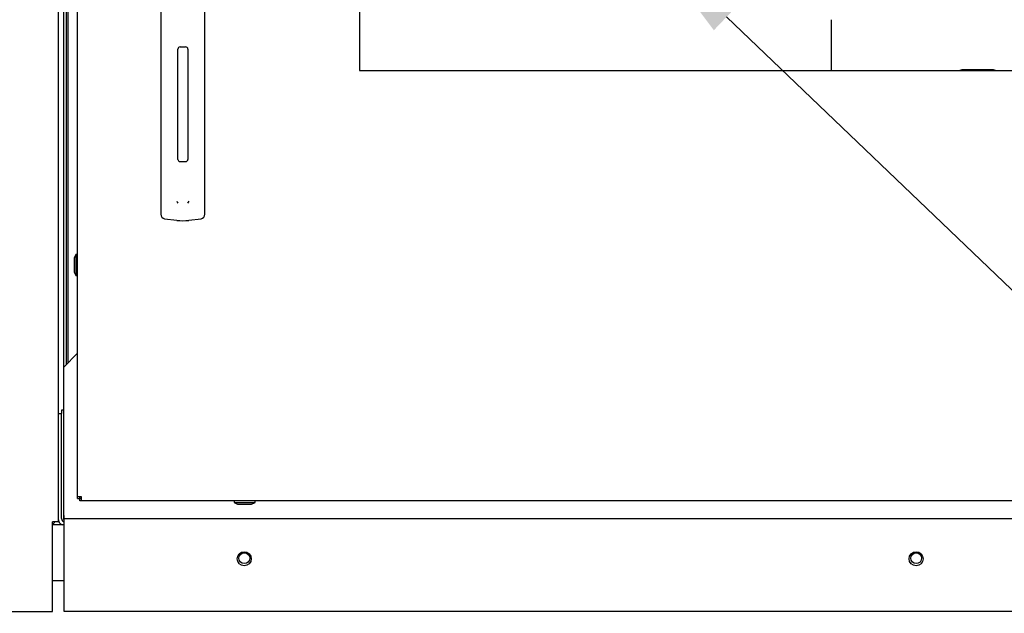
# Paper-space layout 'Layout1' of a CAD drawing. Units: inches. Extents: x 0 to 16.7, y -0.7 to 10.7.
# Drawn here: x 12.1 to 13.1, y 6.1 to 6.8 of the extents above; entities that cross this region are included whole.
import ezdxf
from ezdxf import colors
from ezdxf.entities.mleader import LeaderData, LeaderLine
from ezdxf.lldxf.tags import DXFTag
from ezdxf.math import Vec2, Vec3

# ---------------------------------------------------------------- set-up
doc = ezdxf.new("R2010")
doc.units = ezdxf.units.IN
doc.header["$MEASUREMENT"] = 0
for name, color, linetype in [('0122Y-0079_(LH)', 7, 'Continuous'), ('0200P-0506', 7, 'Continuous'), ('0501F-0568_-_BAS', 7, 'Continuous'), ('0506F-2696_-_BLK', 7, 'Continuous'), ('0506F-3006', 7, 'Continuous'), ('0510F-3169_BTM_E', 7, 'Continuous'), ('0510F-3395_-_PAN', 7, 'Continuous'), ('0703F-11437_-_AN', 7, 'Continuous'), ('0712F-4943_SECTI', 7, 'Continuous'), ('0712F-5477_-_PNL', 7, 'Continuous'), ('0719F-2844_BTM_C', 7, 'Continuous'), ('Default', 7, 'Continuous'), ('GSD60235VAB_STAN', 7, 'Continuous')]:
    doc.layers.add(name, color=color, linetype=linetype)
tags = doc.linetypes.add('CENTER2', pattern=[1.125, 0.75, -0.125, 0.125, -0.125]).pattern_tags.tags
tags[10:11] = [DXFTag(74, 4), DXFTag(75, 0), DXFTag(340, '0'), DXFTag(46, 0.0), DXFTag(50, 0.0), DXFTag(44, 0.0), DXFTag(45, 0.0)]
tags[8:9] = [DXFTag(74, 4), DXFTag(75, 0), DXFTag(340, '0'), DXFTag(46, 0.0), DXFTag(50, 0.0), DXFTag(44, 0.0), DXFTag(45, 0.0)]
tags[6:7] = [DXFTag(74, 4), DXFTag(75, 0), DXFTag(340, '0'), DXFTag(46, 0.0), DXFTag(50, 0.0), DXFTag(44, 0.0), DXFTag(45, 0.0)]
tags[4:5] = [DXFTag(74, 4), DXFTag(75, 0), DXFTag(340, '0'), DXFTag(46, 0.0), DXFTag(50, 0.0), DXFTag(44, 0.0), DXFTag(45, 0.0)]

# ---------------------------------------------------------------- blocks, each defined once
blk = doc.blocks.new('SE1')
at = {"layer": '0122Y-0079_(LH)', "color": 7, "linetype": 'Continuous'}
for p, q in [((12.2018, 6.8095), (12.2018, 6.7158)), ((12.2491, 6.7158), (12.2491, 6.8095)), ((12.2225, 6.7324), (12.2284, 6.7324)), ((12.2201, 6.6119), (12.2201, 6.73)), ((12.2307, 6.73), (12.2307, 6.6119)), ((12.2018, 6.7158), (12.2018, 6.5708)), ((12.2491, 6.5708), (12.2491, 6.7158)), ((12.2284, 6.6095), (12.2225, 6.6095)), ((12.2018, 6.5708), (12.2018, 6.5531)), ((12.2491, 6.5531), (12.2491, 6.5708)), ((12.2059, 6.5484), (12.219, 6.5467)), ((12.2318, 6.5467), (12.2449, 6.5484))]:
    blk.add_line(p, q, dxfattribs=at)
for centre, radius, start, end in [((12.2225, 6.73), 0.00236, 90, 180), ((12.2284, 6.73), 0.00236, 0, 90), ((12.2225, 6.6119), 0.00236, 180, 270), ((12.2284, 6.6119), 0.00236, 270, 0), ((12.2264, 6.57), 0.00801, 200.1757, 217.5346), ((12.2245, 6.57), 0.00799, 322.4378, 339.8518), ((12.2065, 6.5531), 0.00472, 180, 262.4312), ((12.2443, 6.5531), 0.00472, 277.5688, 0), ((12.2254, 6.5947), 0.0485, 262.4322, 277.5678)]:
    blk.add_arc(centre, radius, start, end, dxfattribs=at)
at = {"layer": '0200P-0506', "color": 7, "linetype": 'Continuous'}
for p, q in [((12.1107, 6.5101), (12.1088, 6.5063)), ((12.1088, 6.5063), (12.1088, 6.4913)), ((12.1107, 6.5101), (12.1107, 6.4876)), ((12.1125, 6.5101), (12.1107, 6.5101)), ((12.1088, 6.4913), (12.1107, 6.4876)), ((12.1107, 6.4876), (12.1125, 6.4876)), ((12.2803, 6.2462), (12.2803, 6.2443)), ((12.2803, 6.2443), (12.3028, 6.2443)), ((12.2803, 6.2443), (12.284, 6.2425)), ((12.284, 6.2425), (12.299, 6.2425)), ((12.299, 6.2425), (12.3028, 6.2443)), ((12.3028, 6.2443), (12.3028, 6.2462))]:
    blk.add_line(p, q, dxfattribs=at)
at = {"layer": '0501F-0568_-_BAS', "color": 7, "linetype": 'Continuous'}
for p, q in [((12.0977, 6.2203), (12.0858, 6.2203)), ((12.0977, 6.1603), (12.0858, 6.1603))]:
    blk.add_line(p, q, dxfattribs=at)
for centre in [(12.2913, 6.1847), (13.0113, 6.1847)]:
    blk.add_circle(centre, 0.00582, dxfattribs=at)
at = {"layer": '0506F-2696_-_BLK', "color": 7, "linetype": 'Continuous'}
for p, q in [((12.0974, 6.8277), (12.0974, 6.2263)), ((12.1004, 6.8264), (12.1004, 6.3922)), ((12.0974, 6.2263), (12.0977, 6.2263))]:
    blk.add_line(p, q, dxfattribs=at)
at = {"layer": '0506F-3006', "color": 7, "linetype": 'Continuous'}
for p, q in [((12.0918, 9.2737), (12.0918, 6.2236)), ((12.0918, 6.2236), (12.0858, 6.2236)), ((12.0858, 6.1276), (12.0858, 6.2236)), ((11.9298, 6.1276), (12.0858, 6.1276))]:
    blk.add_line(p, q, dxfattribs=at)
at = {"layer": '0510F-3169_BTM_E', "color": 7, "linetype": 'Continuous'}
blk.add_arc((12.0828, 6.2263), 0.006, 300, 333.8961, dxfattribs=at)
at = {"layer": '0510F-3395_-_PAN', "color": 7, "linetype": 'Continuous'}
for p in [(12.0918, 6.3397), (12.0954, 6.2271)]:
    blk.add_line(p, (12.0954, 6.3397), dxfattribs=at)
for radius, end in [(0.00738, 246.7366), (0.00378, 247.2133)]:
    blk.add_arc((12.0992, 6.2271), radius, 180, end, dxfattribs=at)
at = {"layer": '0703F-11437_-_AN', "color": 7, "linetype": 'Continuous'}
for p, q in [((12.0974, 6.3433), (12.0954, 6.3433)), ((12.0954, 6.3433), (12.0954, 6.3397))]:
    blk.add_line(p, q, dxfattribs=at)
at = {"layer": '0712F-4943_SECTI', "color": 7, "linetype": 'Continuous'}
for p, q in [((12.1125, 6.2505), (12.1125, 9.2554)), ((12.4148, 8.2613), (12.4148, 6.7072)), ((12.4148, 6.7072), (13.6015, 6.7072)), ((12.1125, 6.2486), (12.1125, 6.2505)), ((12.1168, 6.2505), (12.1125, 6.2505)), ((12.1125, 6.2486), (12.1149, 6.2486)), ((12.1149, 6.2486), (12.1149, 6.2505)), ((12.1149, 6.2462), (12.1149, 6.2486)), ((12.1168, 6.2486), (12.1149, 6.2486)), ((12.1168, 6.2462), (12.1168, 6.2505)), ((12.1168, 6.2462), (12.1149, 6.2462)), ((13.9128, 6.2462), (12.1168, 6.2462))]:
    blk.add_line(p, q, dxfattribs=at)
at = {"layer": '0712F-5477_-_PNL', "color": 7, "linetype": 'Continuous'}
blk.add_line((12.1023, 6.8256), (12.1023, 6.394), dxfattribs=at)
at = {"layer": '0719F-2844_BTM_C', "color": 7, "linetype": 'Continuous'}
for p, q in [((12.1125, 6.4043), (12.0977, 6.3894)), ((12.0977, 6.2304), (12.0977, 6.3894)), ((12.0977, 6.2304), (12.0977, 6.2274)), ((12.0977, 6.2274), (13.9173, 6.2274)), ((12.0977, 6.2274), (12.0977, 6.2214)), ((12.0977, 6.2214), (12.0977, 6.1278)), ((12.0977, 6.1278), (13.9173, 6.1278))]:
    blk.add_line(p, q, dxfattribs=at)
for centre in [(12.2912, 6.1841), (13.0112, 6.1841)]:
    blk.add_circle(centre, 0.0075, dxfattribs=at)
at = {"layer": 'GSD60235VAB_STAN', "color": 7, "linetype": 'Continuous'}
for p, q in [((12.9207, 6.7072), (12.9207, 6.7616)), ((13.0943, 6.7079), (13.0601, 6.7079))]:
    blk.add_line(p, q, dxfattribs=at)
for centre, start_param, end_param in [((13.0601, 6.66), 0, 0.159342), ((13.0601, 6.66), 6.123844, 6.283185), ((13.0943, 6.66), 6.123844, 6.283185)]:
    blk.add_ellipse(centre, major_axis=(0, 0.0478), ratio=0.258819, start_param=start_param, end_param=end_param, dxfattribs=at)
blk = doc.blocks.new('SE3')
at = {"layer": 'Default', "color": 7, "linetype": 'CENTER2'}
for p, q in [((12.4148, 8.2613), (12.4148, 6.7072)), ((12.4148, 6.7072), (13.6015, 6.7072))]:
    blk.add_line(p, q, dxfattribs=at)

psp = doc.layouts.get("Layout1")

# ---------------------------------------------------------------- block references
at = {"layer": 'Default'}
for name in ['SE1', 'SE3']:
    psp.add_blockref(name, (0, 0), dxfattribs=at)

# ---------------------------------------------------------------- leaders
at = {"layer": 'Default', "color": 7, "linetype": 'Continuous'}
ml = psp.add_multileader_mtext('Standard', dxfattribs=at)
ml.set_content('{\\pxsm0.9;\\fArial|b0||i0||c0|p34;\\W1.;COMPRESSOR(S)\\P}', color=256)
ml.set_leader_properties()
ml.build(insert=Vec2(0, 0))
ml.multileader.update_dxf_attribs({"dogleg_length": 0.102634, "arrow_head_size": 0.12})
ctx = ml.context
ctx.base_point, ctx.char_height, ctx.arrow_head_size, ctx.landing_gap_size = Vec3(14.487795, 5.255181), 0.12, 0.12, 0.042
notes = []
notes.append((ctx, [(0, (1, 1, 0), (14.38516, 5.255181), (1, 0), 0.102634, [(0, [(12.721412, 6.84753)], 0, [])])]))
ctx.mtext.insert = Vec3(14.529795, 5.332821)
for ctx, leaders in notes:
    for number, flags, end, landing, length, lines in leaders:
        leader = LeaderData()
        leader.index, (leader.has_last_leader_line, leader.has_dogleg_vector, leader.attachment_direction) = number, flags
        leader.last_leader_point, leader.dogleg_vector, leader.dogleg_length = Vec3(end), Vec3(landing), length
        for number, points, colour, breaks in lines:
            line = LeaderLine()
            line.index, line.vertices, line.color, line.breaks = number, Vec3.list(points), colors.encode_raw_color(colour), breaks
            leader.lines.append(line)
        ctx.leaders.append(leader)

doc.saveas('drawing.dxf')
